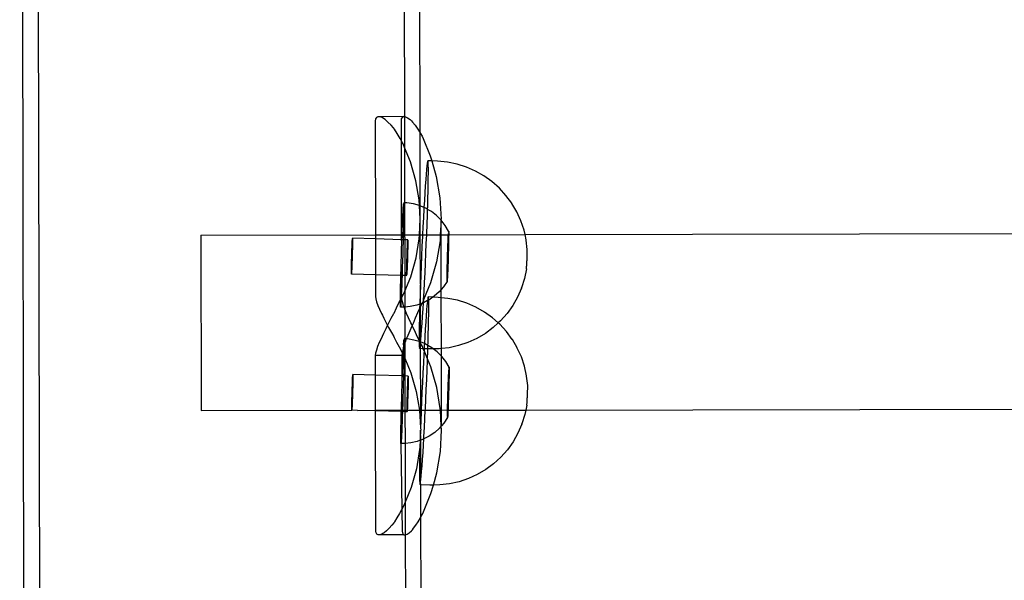
# Model space of a CAD drawing. Units: millimetres. Extents: x 3264 to 10751, y 1328 to 8456.
# Drawn here: x 4947 to 5135, y 6513 to 6620 of the extents above; entities that cross this region are included whole.
import ezdxf

# ---------------------------------------------------------------- set-up
doc = ezdxf.new("R2010")
doc.units = ezdxf.units.MM

msp = doc.modelspace()

# ---------------------------------------------------------------- linework, layer by layer
for p, q in [((4948.44, 6152.28), (4946.97, 6920.03)), ((4949.99, 6904.29), (4951.38, 6164.46)), ((5023.57, 6598.74), (5023.5, 6631.88)), ((5020.53, 6628.49), (5020.56, 6601.81)), ((5015.2, 6601.69), (5015.02, 6601.42)), ((5015.49, 6601.82), (5015.2, 6601.69)), ((5015.9, 6601.79), (5015.49, 6601.82)), ((5020.41, 6601.83), (5015.9, 6601.79)), ((5016.3, 6601.64), (5015.9, 6601.79)), ((5020.03, 6601.43), (5020.17, 6601.7)), ((5020.17, 6601.7), (5020.41, 6601.83)), ((5020.41, 6601.83), (5020.56, 6601.81)), ((5020.56, 6601.81), (5020.74, 6601.8)), ((5020.56, 6601.81), (5020.57, 6595.94)), ((5020.74, 6601.8), (5021.14, 6601.61)), ((5015.02, 6601.42), (5014.96, 6600.99)), ((5014.96, 6600.99), (5015, 6579.23)), ((5016.39, 6601.6), (5016.3, 6601.64)), ((5016.87, 6601.27), (5016.39, 6601.6)), ((5017.42, 6600.79), (5016.87, 6601.27)), ((5018.03, 6600.18), (5017.42, 6600.79)), ((5018.47, 6599.68), (5018.03, 6600.18)), ((5019.98, 6601), (5020.03, 6601.43)), ((5019.99, 6597.17), (5019.98, 6601)), ((5021.14, 6601.61), (5021.63, 6601.28)), ((5021.63, 6601.28), (5021.93, 6601.02)), ((5021.93, 6601.02), (5022.13, 6600.8)), ((5022.13, 6600.8), (5022.6, 6600.19)), ((5022.6, 6600.19), (5023.11, 6599.45)), ((5018.64, 6599.44), (5018.47, 6599.68)), ((5019.17, 6598.6), (5018.64, 6599.44)), ((5019.73, 6597.66), (5019.17, 6598.6)), ((5023.11, 6599.45), (5023.57, 6598.74)), ((5023.57, 6598.74), (5023.65, 6598.61)), ((5023.59, 6584.77), (5023.57, 6598.74)), ((5023.65, 6598.61), (5023.93, 6598.13)), ((5023.93, 6598.13), (5024.14, 6597.66)), ((5019.99, 6597.17), (5019.73, 6597.66)), ((5020.29, 6596.64), (5019.99, 6597.17)), ((5020.02, 6579.24), (5019.99, 6597.17)), ((5020.57, 6595.94), (5020.29, 6596.64)), ((5024.14, 6597.66), (5025.51, 6594.33)), ((5021.72, 6593.17), (5020.57, 6595.94)), ((5020.57, 6595.94), (5020.59, 6585.36)), ((5025.51, 6594.33), (5025.8, 6593.36)), ((5022.75, 6589.58), (5021.72, 6593.17)), ((5024.87, 6592.43), (5024.8, 6591.73)), ((5024.93, 6592.94), (5024.87, 6592.43)), ((5024.99, 6593.26), (5024.93, 6592.94)), ((5025.04, 6593.39), (5024.99, 6593.26)), ((5025.08, 6593.32), (5025.04, 6593.39)), ((5025.8, 6593.36), (5025.04, 6593.39)), ((5025.11, 6593.05), (5025.08, 6593.32)), ((5025.13, 6592.59), (5025.11, 6593.05)), ((5025.14, 6591.95), (5025.13, 6592.59)), ((5025.8, 6593.36), (5026.66, 6590.37)), ((5026.92, 6593.31), (5025.8, 6593.36)), ((5028.79, 6593.12), (5026.92, 6593.31)), ((5030.63, 6592.75), (5028.79, 6593.12)), ((5032.43, 6592.18), (5030.63, 6592.75)), ((5024.72, 6590.85), (5024.64, 6589.8)), ((5024.8, 6591.73), (5024.72, 6590.85)), ((5025.13, 6590.12), (5025.14, 6591.12)), ((5025.14, 6591.12), (5025.14, 6591.95)), ((5026.66, 6590.37), (5027.35, 6586.31)), ((5034.15, 6591.43), (5032.43, 6592.18)), ((5035.78, 6590.51), (5034.15, 6591.43)), ((5037.31, 6589.41), (5035.78, 6590.51)), ((5023.38, 6585.92), (5022.75, 6589.58)), ((5024.56, 6588.6), (5024.47, 6587.25)), ((5024.64, 6589.8), (5024.56, 6588.6)), ((5025.09, 6587.65), (5025.12, 6588.96)), ((5025.12, 6588.96), (5025.13, 6590.12)), ((5038.72, 6588.17), (5037.31, 6589.41)), ((5024.47, 6587.25), (5024.38, 6585.78)), ((5025.05, 6586.21), (5025.09, 6587.65)), ((5039.99, 6586.78), (5038.72, 6588.17)), ((5041.11, 6585.27), (5039.99, 6586.78)), ((5020.33, 6584.38), (5020.36, 6584.86)), ((5020.36, 6584.86), (5020.38, 6585.18)), ((5020.38, 6585.18), (5020.43, 6585.23)), ((5020.42, 6585.37), (5020.43, 6585.23)), ((5020.59, 6585.36), (5020.42, 6585.37)), ((5020.43, 6585.23), (5020.43, 6584.93)), ((5020.44, 6584.48), (5020.43, 6584.93)), ((5021.05, 6585.35), (5020.59, 6585.36)), ((5020.59, 6585.36), (5020.6, 6579.25)), ((5022.29, 6585.16), (5021.05, 6585.35)), ((5023.45, 6584.82), (5022.29, 6585.16)), ((5023.45, 6584.82), (5023.38, 6585.92)), ((5023.6, 6582.21), (5023.45, 6584.82)), ((5023.49, 6584.81), (5023.45, 6584.82)), ((5023.59, 6584.77), (5023.49, 6584.81)), ((5024.3, 6584.46), (5023.59, 6584.77)), ((5023.6, 6582.21), (5023.59, 6584.77)), ((5024.38, 6585.78), (5024.3, 6584.46)), ((5025.01, 6584.65), (5025.05, 6586.21)), ((5027.35, 6586.31), (5027.59, 6582.21)), ((5041.13, 6585.23), (5041.11, 6585.27)), ((5042.06, 6583.65), (5041.13, 6585.23)), ((5020.23, 6582.14), (5020.26, 6583.01)), ((5020.26, 6583.01), (5020.3, 6583.76)), ((5020.3, 6583.76), (5020.33, 6584.38)), ((5020.42, 6583.16), (5020.41, 6582.31)), ((5020.43, 6583.89), (5020.42, 6583.16)), ((5020.44, 6584.48), (5020.43, 6583.89)), ((5024.29, 6584.19), (5024.19, 6582.5)), ((5024.3, 6584.46), (5024.29, 6584.19)), ((5024.65, 6584.31), (5024.3, 6584.46)), ((5024.99, 6584.11), (5024.65, 6584.31)), ((5024.89, 6581.25), (5024.95, 6582.99)), ((5024.95, 6582.99), (5024.99, 6584.11)), ((5024.99, 6584.11), (5025.01, 6584.65)), ((5025.73, 6583.67), (5024.99, 6584.11)), ((5026.72, 6582.91), (5025.73, 6583.67)), ((5027.58, 6582.05), (5026.72, 6582.91)), ((5042.08, 6583.62), (5042.06, 6583.65)), ((5042.86, 6581.91), (5042.08, 6583.62)), ((5020.15, 6580.1), (5020.19, 6581.17)), ((5020.19, 6581.17), (5020.23, 6582.14)), ((5020.39, 6581.36), (5020.37, 6580.3)), ((5020.41, 6582.31), (5020.39, 6581.36)), ((5023.44, 6579.25), (5023.6, 6582.21)), ((5023.6, 6579.25), (5023.6, 6582.21)), ((5024.19, 6582.5), (5024.1, 6580.74)), ((5024.82, 6579.44), (5024.89, 6581.25)), ((5027.58, 6582.05), (5027.43, 6579.26)), ((5027.58, 6582.05), (5027.59, 6582.21)), ((5027.61, 6582.02), (5027.58, 6582.05)), ((5027.6, 6579.26), (5027.61, 6582.02)), ((5028.38, 6581.03), (5027.61, 6582.02)), ((5029.01, 6579.94), (5028.38, 6581.03)), ((5043.45, 6580.14), (5042.86, 6581.91)), ((4981.63, 6579.16), (5015, 6579.23)), ((4981.63, 6579.16), (4981.69, 6545.64)), ((5015, 6579.23), (5020.02, 6579.24)), ((5015, 6579.23), (5015, 6578.46)), ((5020.02, 6579.24), (5020.12, 6579.24)), ((5020.03, 6578.31), (5020.02, 6579.24)), ((5020.11, 6578.96), (5020.12, 6579.24)), ((5020.12, 6579.24), (5020.15, 6580.1)), ((5020.12, 6579.24), (5020.34, 6579.24)), ((5020.34, 6579.18), (5020.32, 6578.3)), ((5020.37, 6580.3), (5020.34, 6579.24)), ((5020.34, 6579.24), (5020.6, 6579.25)), ((5020.34, 6579.24), (5020.34, 6579.18)), ((5020.6, 6579.25), (5023.44, 6579.25)), ((5020.6, 6579.25), (5020.61, 6578.29)), ((5023.4, 6578.5), (5023.44, 6579.25)), ((5023.44, 6579.25), (5023.6, 6579.25)), ((5023.62, 6569.8), (5023.6, 6579.25)), ((5023.6, 6579.25), (5024.03, 6579.25)), ((5024.03, 6579.25), (5024.01, 6578.92)), ((5024.1, 6580.74), (5024.03, 6579.25)), ((5024.03, 6579.25), (5024.82, 6579.25)), ((5024.75, 6577.59), (5024.82, 6579.25)), ((5024.82, 6579.25), (5024.82, 6579.44)), ((5024.82, 6579.25), (5027.43, 6579.26)), ((5027.43, 6579.26), (5027.37, 6578.11)), ((5027.43, 6579.26), (5027.6, 6579.26)), ((5027.62, 6568.8), (5027.6, 6579.26)), ((5027.6, 6579.26), (5028.97, 6579.26)), ((5028.95, 6578.81), (5028.96, 6579.17)), ((5028.96, 6579.17), (5028.97, 6579.26)), ((5028.97, 6579.26), (5028.98, 6579.47)), ((5028.97, 6579.26), (5029.03, 6579.23)), ((5028.98, 6579.47), (5029.03, 6579.52)), ((5028.99, 6579.7), (5029.03, 6579.73)), ((5029.03, 6579.63), (5028.99, 6579.7)), ((5029, 6579.86), (5029.01, 6579.94)), ((5029.03, 6579.73), (5029, 6579.86)), ((5029.01, 6579.94), (5029.03, 6579.88)), ((5029.03, 6579.23), (5029.02, 6578.88)), ((5029.03, 6579.88), (5029.03, 6579.73)), ((5029.03, 6579.63), (5029.03, 6579.52)), ((5029.03, 6579.52), (5029.03, 6579.23)), ((5029.03, 6579.23), (5043.64, 6579.29)), ((5043.64, 6579.29), (5043.45, 6580.14)), ((5043.64, 6579.29), (5603.74, 6580.49)), ((5043.85, 6578.31), (5043.64, 6579.29)), ((5010.54, 6576.86), (5010.55, 6577.21)), ((5010.55, 6577.21), (5010.56, 6577.54)), ((5010.56, 6577.54), (5010.58, 6577.82)), ((5010.58, 6577.82), (5010.59, 6578.07)), ((5010.59, 6578.07), (5010.6, 6578.27)), ((5010.6, 6578.27), (5010.61, 6578.43)), ((5010.61, 6578.43), (5010.63, 6578.54)), ((5010.62, 6577.24), (5010.61, 6576.89)), ((5010.63, 6577.85), (5010.62, 6577.56)), ((5010.62, 6577.56), (5010.62, 6577.24)), ((5010.63, 6578.59), (5010.63, 6578.54)), ((5015, 6578.46), (5010.63, 6578.59)), ((5010.63, 6578.54), (5010.63, 6578.44)), ((5010.63, 6578.44), (5010.63, 6578.29)), ((5010.63, 6578.29), (5010.63, 6578.09)), ((5010.63, 6578.09), (5010.63, 6577.85)), ((5015, 6578.46), (5015.01, 6571.61)), ((5020.03, 6578.31), (5015, 6578.46)), ((5020.09, 6578.31), (5020.03, 6578.31)), ((5020.07, 6577.76), (5020.03, 6578.31)), ((5020.03, 6576.52), (5020.07, 6577.76)), ((5020.07, 6577.76), (5020.09, 6578.31)), ((5020.09, 6578.31), (5020.11, 6578.96)), ((5020.32, 6578.3), (5020.09, 6578.31)), ((5020.31, 6577.99), (5020.28, 6576.76)), ((5020.32, 6578.3), (5020.31, 6577.99)), ((5020.61, 6578.29), (5020.32, 6578.3)), ((5021.2, 6578.28), (5020.61, 6578.29)), ((5020.61, 6578.29), (5020.62, 6571.45)), ((5021.13, 6576.9), (5021.14, 6577.22)), ((5021.14, 6577.22), (5021.15, 6577.51)), ((5021.15, 6577.51), (5021.16, 6577.76)), ((5021.16, 6577.76), (5021.17, 6577.96)), ((5021.17, 6577.96), (5021.18, 6578.11)), ((5021.18, 6578.11), (5021.21, 6578.23)), ((5021.2, 6577.25), (5021.19, 6576.93)), ((5021.21, 6578.23), (5021.2, 6578.28)), ((5021.21, 6577.78), (5021.2, 6577.53)), ((5021.2, 6577.53), (5021.2, 6577.25)), ((5021.21, 6578.23), (5021.21, 6578.12)), ((5021.21, 6578.12), (5021.21, 6577.97)), ((5021.21, 6577.97), (5021.21, 6577.78)), ((5022.78, 6574.83), (5023.4, 6578.5)), ((5024.01, 6578.92), (5023.92, 6577.06)), ((5024.67, 6575.72), (5024.75, 6577.59)), ((5027.37, 6578.11), (5026.69, 6574.06)), ((5028.87, 6576.85), (5028.89, 6577.4)), ((5028.89, 6577.4), (5028.91, 6577.92)), ((5028.91, 6577.92), (5028.93, 6578.39)), ((5028.93, 6578.39), (5028.95, 6578.81)), ((5029, 6577.5), (5028.98, 6576.96)), ((5029.01, 6578.01), (5029, 6577.5)), ((5029.02, 6578.47), (5029.01, 6578.01)), ((5029.02, 6578.88), (5029.02, 6578.47)), ((5043.86, 6578.25), (5043.85, 6578.31)), ((5044.06, 6576.45), (5043.86, 6578.25)), ((5010.48, 6575.24), (5010.5, 6575.67)), ((5010.5, 6575.67), (5010.51, 6576.08)), ((5010.51, 6576.08), (5010.52, 6576.48)), ((5010.52, 6576.48), (5010.54, 6576.86)), ((5010.58, 6575.7), (5010.57, 6575.28)), ((5010.59, 6576.12), (5010.58, 6575.7)), ((5010.6, 6576.51), (5010.59, 6576.12)), ((5010.61, 6576.89), (5010.6, 6576.51)), ((5019.99, 6575.27), (5020.03, 6576.52)), ((5020.24, 6575.5), (5020.2, 6574.25)), ((5020.28, 6576.76), (5020.24, 6575.5)), ((5021.06, 6574.93), (5021.07, 6575.35)), ((5021.07, 6575.35), (5021.09, 6575.77)), ((5021.09, 6575.77), (5021.1, 6576.17)), ((5021.1, 6576.17), (5021.11, 6576.55)), ((5021.11, 6576.55), (5021.13, 6576.9)), ((5021.16, 6575.39), (5021.14, 6574.97)), ((5021.17, 6575.8), (5021.16, 6575.39)), ((5021.18, 6576.2), (5021.17, 6575.8)), ((5021.19, 6576.58), (5021.18, 6576.2)), ((5021.19, 6576.93), (5021.19, 6576.58)), ((5023.92, 6577.06), (5023.84, 6575.18)), ((5024.59, 6573.84), (5024.67, 6575.72)), ((5028.82, 6575.07), (5028.83, 6575.68)), ((5028.83, 6575.68), (5028.85, 6576.27)), ((5028.85, 6576.27), (5028.87, 6576.85)), ((5028.95, 6575.79), (5028.94, 6575.19)), ((5028.97, 6576.38), (5028.95, 6575.79)), ((5028.98, 6576.96), (5028.97, 6576.38)), ((5044.04, 6575.19), (5044.05, 6575.37)), ((5044.05, 6575.54), (5044.06, 6575.71)), ((5044.05, 6575.37), (5044.05, 6575.54)), ((5044.06, 6576.42), (5044.06, 6576.45)), ((5044.07, 6576.37), (5044.06, 6576.42)), ((5044.06, 6575.86), (5044.07, 6575.99)), ((5044.06, 6575.71), (5044.06, 6575.86)), ((5044.07, 6576.3), (5044.07, 6576.37)), ((5044.07, 6576.22), (5044.07, 6576.3)), ((5044.07, 6576.11), (5044.07, 6576.22)), ((5044.07, 6575.99), (5044.07, 6576.11)), ((5010.43, 6573.24), (5010.44, 6573.61)), ((5010.44, 6573.61), (5010.45, 6574)), ((5010.45, 6574), (5010.46, 6574.4)), ((5010.46, 6574.4), (5010.47, 6574.82)), ((5010.47, 6574.82), (5010.48, 6575.24)), ((5010.52, 6573.64), (5010.5, 6573.28)), ((5010.53, 6574.03), (5010.52, 6573.64)), ((5010.54, 6574.44), (5010.53, 6574.03)), ((5010.55, 6574.86), (5010.54, 6574.44)), ((5010.57, 6575.28), (5010.55, 6574.86)), ((5019.92, 6572.79), (5019.96, 6574.02)), ((5019.96, 6574.02), (5019.99, 6575.27)), ((5020.01, 6568.63), (5019.96, 6574.02)), ((5020.2, 6574.25), (5020.16, 6573.01)), ((5021.02, 6573.3), (5021.03, 6573.69)), ((5021.03, 6573.69), (5021.04, 6574.09)), ((5021.04, 6574.09), (5021.05, 6574.51)), ((5021.05, 6574.51), (5021.06, 6574.93)), ((5021.1, 6573.72), (5021.09, 6573.33)), ((5021.12, 6574.13), (5021.1, 6573.72)), ((5021.13, 6574.55), (5021.12, 6574.13)), ((5021.14, 6574.97), (5021.13, 6574.55)), ((5021.76, 6571.23), (5022.78, 6574.83)), ((5023.84, 6575.18), (5023.76, 6573.31)), ((5024.5, 6571.98), (5024.59, 6573.84)), ((5026.69, 6574.06), (5025.56, 6570.09)), ((5028.77, 6573.3), (5028.78, 6573.87)), ((5028.78, 6573.87), (5028.8, 6574.47)), ((5028.8, 6574.47), (5028.82, 6575.07)), ((5028.9, 6573.98), (5028.88, 6573.41)), ((5028.92, 6574.58), (5028.9, 6573.98)), ((5028.94, 6575.19), (5028.92, 6574.58)), ((5043.95, 6573.35), (5043.96, 6573.5)), ((5043.96, 6573.5), (5043.97, 6573.67)), ((5043.97, 6573.67), (5043.98, 6573.84)), ((5043.98, 6573.84), (5043.99, 6574.03)), ((5043.99, 6574.03), (5044, 6574.22)), ((5044, 6574.22), (5044.01, 6574.41)), ((5044.01, 6574.41), (5044.02, 6574.61)), ((5044.02, 6574.61), (5044.03, 6574.8)), ((5044.03, 6575), (5044.04, 6575.19)), ((5044.03, 6574.8), (5044.03, 6575)), ((5010.41, 6572.12), (5010.42, 6572.34)), ((5010.41, 6571.95), (5010.41, 6572.12)), ((5010.44, 6571.96), (5010.41, 6571.82)), ((5010.41, 6571.82), (5010.41, 6571.95)), ((5010.42, 6571.75), (5010.41, 6571.82)), ((5010.42, 6572.61), (5010.43, 6572.91)), ((5010.42, 6572.34), (5010.42, 6572.61)), ((5015.01, 6571.61), (5010.42, 6571.75)), ((5010.43, 6572.91), (5010.43, 6573.24)), ((5010.45, 6572.14), (5010.44, 6571.96)), ((5010.46, 6572.37), (5010.45, 6572.14)), ((5010.48, 6572.63), (5010.46, 6572.37)), ((5010.49, 6572.94), (5010.48, 6572.63)), ((5010.5, 6573.28), (5010.49, 6572.94)), ((5015.01, 6571.61), (5015.02, 6567.44)), ((5019.89, 6571.47), (5015.01, 6571.61)), ((5019.89, 6571.6), (5019.92, 6572.79)), ((5019.89, 6571.47), (5019.89, 6571.6)), ((5020.12, 6571.82), (5020.11, 6571.46)), ((5020.16, 6573.01), (5020.12, 6571.82)), ((5020.99, 6572.03), (5021, 6572.29)), ((5020.99, 6571.81), (5020.99, 6572.03)), ((5020.99, 6571.64), (5020.99, 6571.81)), ((5021.02, 6571.65), (5020.99, 6571.51)), ((5020.99, 6571.51), (5020.99, 6571.64)), ((5021, 6572.6), (5021.01, 6572.93)), ((5021, 6572.29), (5021, 6572.6)), ((5021.01, 6572.93), (5021.02, 6573.3)), ((5021.03, 6571.83), (5021.02, 6571.65)), ((5021.04, 6572.05), (5021.03, 6571.83)), ((5021.05, 6572.32), (5021.04, 6572.05)), ((5021.07, 6572.63), (5021.05, 6572.32)), ((5021.08, 6572.96), (5021.07, 6572.63)), ((5021.09, 6573.33), (5021.08, 6572.96)), ((5023.76, 6573.31), (5023.68, 6571.46)), ((5024.41, 6570.16), (5024.5, 6571.98)), ((5028.73, 6571.38), (5028.74, 6571.79)), ((5028.74, 6572.25), (5028.76, 6572.76)), ((5028.74, 6571.79), (5028.74, 6572.25)), ((5028.76, 6572.76), (5028.77, 6573.3)), ((5028.82, 6571.87), (5028.8, 6571.45)), ((5028.84, 6572.34), (5028.82, 6571.87)), ((5028.86, 6572.85), (5028.84, 6572.34)), ((5028.88, 6573.41), (5028.86, 6572.85)), ((5043.9, 6572.72), (5043.53, 6570.89)), ((5043.9, 6572.75), (5043.91, 6572.81)), ((5043.9, 6572.72), (5043.9, 6572.75)), ((5043.91, 6572.81), (5043.92, 6572.88)), ((5043.92, 6572.88), (5043.93, 6572.97)), ((5043.93, 6573.08), (5043.94, 6573.21)), ((5043.93, 6572.97), (5043.93, 6573.08)), ((5043.94, 6573.21), (5043.95, 6573.35)), ((5019.84, 6569.42), (5019.87, 6570.47)), ((5019.87, 6570.47), (5019.89, 6571.47)), ((5019.89, 6571.47), (5020.11, 6571.46)), ((5020.08, 6570.67), (5020.04, 6569.61)), ((5020.11, 6571.46), (5020.08, 6570.67)), ((5020.62, 6571.45), (5020.11, 6571.46)), ((5020.99, 6571.43), (5020.62, 6571.45)), ((5020.62, 6571.45), (5020.62, 6568.46)), ((5020.62, 6568.46), (5021.76, 6571.23)), ((5020.99, 6571.43), (5020.99, 6571.51)), ((5023.62, 6569.65), (5023.55, 6567.91)), ((5023.68, 6571.46), (5023.62, 6569.8)), ((5023.62, 6569.8), (5023.62, 6569.65)), ((5023.63, 6566.04), (5023.62, 6569.65)), ((5025.56, 6570.09), (5024.23, 6566.83)), ((5024.31, 6568.4), (5024.41, 6570.16)), ((5028.74, 6570.32), (5028.04, 6569.28)), ((5028.72, 6571.03), (5028.73, 6571.38)), ((5028.72, 6570.74), (5028.72, 6571.03)), ((5028.76, 6570.56), (5028.72, 6570.74)), ((5028.76, 6570.56), (5028.72, 6570.52)), ((5028.73, 6570.38), (5028.72, 6570.52)), ((5028.72, 6570.52), (5028.75, 6570.4)), ((5028.74, 6570.32), (5028.73, 6570.38)), ((5028.75, 6570.4), (5028.74, 6570.32)), ((5028.77, 6570.79), (5028.76, 6570.56)), ((5028.79, 6571.09), (5028.77, 6570.79)), ((5028.8, 6571.45), (5028.79, 6571.09)), ((5043.53, 6570.89), (5042.97, 6569.11)), ((5019.81, 6567.61), (5019.83, 6568.46)), ((5019.83, 6568.46), (5019.84, 6569.42)), ((5019.97, 6567.76), (5019.94, 6567.01)), ((5020.01, 6568.63), (5019.97, 6567.76)), ((5020.04, 6569.61), (5020.01, 6568.63)), ((5020.05, 6567.45), (5020.01, 6568.63)), ((5020.06, 6567.25), (5020.34, 6567.76)), ((5020.34, 6567.76), (5020.62, 6568.46)), ((5020.62, 6568.46), (5020.63, 6565.4)), ((5023.55, 6567.91), (5023.5, 6566.25)), ((5024.23, 6566.83), (5024.31, 6568.4)), ((5027.21, 6568.34), (5026.27, 6567.5)), ((5027.62, 6568.8), (5027.21, 6568.34)), ((5028.04, 6569.28), (5027.62, 6568.8)), ((5027.62, 6567.22), (5027.62, 6568.8)), ((5042.95, 6569.07), (5042.2, 6567.35)), ((5042.95, 6569.07), (5042.97, 6569.11)), ((5015.02, 6567.44), (5015.07, 6566.98)), ((5015.07, 6566.98), (5015.21, 6566.41)), ((5015.21, 6566.41), (5015.45, 6565.75)), ((5019.04, 6565.28), (5019.51, 6566.24)), ((5019.51, 6566.24), (5019.8, 6566.77)), ((5019.8, 6566.89), (5019.81, 6567.61)), ((5019.8, 6566.77), (5019.94, 6567.01)), ((5019.8, 6566.77), (5019.8, 6566.89)), ((5019.8, 6566.29), (5019.8, 6566.77)), ((5019.8, 6565.85), (5019.8, 6566.29)), ((5019.88, 6565.92), (5019.85, 6565.59)), ((5019.9, 6566.39), (5019.88, 6565.92)), ((5019.94, 6567.01), (5019.9, 6566.39)), ((5019.94, 6567.01), (5020.06, 6567.25)), ((5020.06, 6567.25), (5020.05, 6567.45)), ((5020.09, 6566.99), (5020.06, 6567.25)), ((5020.2, 6566.42), (5020.09, 6566.99)), ((5020.39, 6565.76), (5020.2, 6566.42)), ((5023.49, 6565.99), (5022.92, 6565.78)), ((5023.49, 6565.99), (5023.47, 6565.18)), ((5023.5, 6566.25), (5023.49, 6565.99)), ((5023.63, 6566.04), (5023.49, 6565.99)), ((5023.94, 6566.15), (5023.63, 6565.51)), ((5023.94, 6566.15), (5023.63, 6566.04)), ((5023.63, 6565.51), (5023.63, 6566.04)), ((5023.99, 6566.25), (5023.94, 6566.15)), ((5024.1, 6566.21), (5023.94, 6566.15)), ((5024.22, 6566.71), (5023.99, 6566.25)), ((5024.2, 6566.26), (5024.1, 6566.21)), ((5024.13, 6565.12), (5024.2, 6566.26)), ((5024.2, 6566.26), (5024.22, 6566.71)), ((5024.98, 6566.66), (5024.2, 6566.26)), ((5024.22, 6566.71), (5024.23, 6566.83)), ((5024.95, 6566.41), (5024.88, 6565.71)), ((5024.98, 6566.66), (5024.95, 6566.41)), ((5025.01, 6566.92), (5024.98, 6566.66)), ((5025.22, 6566.78), (5024.98, 6566.66)), ((5025.07, 6567.24), (5025.01, 6566.92)), ((5025.12, 6567.37), (5025.07, 6567.24)), ((5025.16, 6567.3), (5025.12, 6567.37)), ((5026.01, 6567.33), (5025.12, 6567.37)), ((5025.19, 6567.03), (5025.16, 6567.3)), ((5025.22, 6566.78), (5025.19, 6567.03)), ((5025.21, 6566.57), (5025.22, 6566.78)), ((5025.22, 6565.93), (5025.21, 6566.57)), ((5026.01, 6567.33), (5025.22, 6566.78)), ((5025.22, 6565.1), (5025.22, 6565.93)), ((5026.27, 6567.5), (5026.01, 6567.33)), ((5027, 6567.28), (5026.01, 6567.33)), ((5027.62, 6567.22), (5027, 6567.28)), ((5028.87, 6567.1), (5027.62, 6567.22)), ((5027.64, 6557.49), (5027.62, 6567.22)), ((5030.71, 6566.73), (5028.87, 6567.1)), ((5032.5, 6566.16), (5030.71, 6566.73)), ((5034.23, 6565.41), (5032.5, 6566.16)), ((5042.2, 6567.35), (5041.28, 6565.71)), ((5015.45, 6565.75), (5015.78, 6565.01)), ((5015.78, 6565.01), (5016.18, 6564.21)), ((5016.18, 6564.21), (5016.37, 6563.87)), ((5018.05, 6563.3), (5018.54, 6564.19)), ((5018.54, 6564.19), (5018.59, 6564.29)), ((5018.59, 6564.29), (5019.04, 6565.28)), ((5019.81, 6565.55), (5019.8, 6565.85)), ((5019.85, 6565.59), (5019.81, 6565.55)), ((5019.82, 6565.4), (5019.81, 6565.55)), ((5020.44, 6565.39), (5019.82, 6565.4)), ((5020.52, 6565.39), (5020.39, 6565.76)), ((5020.52, 6565.39), (5020.44, 6565.39)), ((5020.63, 6565.4), (5020.52, 6565.39)), ((5020.63, 6565.09), (5020.52, 6565.39)), ((5021.69, 6565.51), (5020.63, 6565.4)), ((5020.63, 6565.4), (5020.63, 6565.09)), ((5020.65, 6565.02), (5020.63, 6565.09)), ((5020.65, 6565.02), (5020.64, 6559.34)), ((5020.98, 6564.22), (5020.65, 6565.02)), ((5021.37, 6563.35), (5020.98, 6564.22)), ((5022.92, 6565.78), (5021.69, 6565.51)), ((5023.06, 6564.3), (5022.63, 6563.31)), ((5023.47, 6565.18), (5023.06, 6564.3)), ((5023.46, 6564.69), (5023.42, 6563.25)), ((5023.47, 6565.18), (5023.46, 6564.69)), ((5023.52, 6565.28), (5023.47, 6565.18)), ((5023.63, 6565.51), (5023.52, 6565.28)), ((5023.64, 6558.76), (5023.63, 6565.51)), ((5024.04, 6563.65), (5024.13, 6565.12)), ((5024.8, 6564.83), (5024.72, 6563.78)), ((5024.88, 6565.71), (5024.8, 6564.83)), ((5025.19, 6562.94), (5025.21, 6564.1)), ((5025.21, 6564.1), (5025.22, 6565.1)), ((5035.86, 6564.48), (5034.23, 6565.41)), ((5037.39, 6563.39), (5035.86, 6564.48)), ((5040.19, 6564.18), (5038.94, 6562.78)), ((5041.28, 6565.71), (5040.19, 6564.18)), ((5016.37, 6563.87), (5016.61, 6563.34)), ((5016.61, 6563.34), (5017.05, 6562.44)), ((5017.05, 6562.44), (5017.33, 6561.92)), ((5017.33, 6561.92), (5017.53, 6562.32)), ((5017.53, 6562.32), (5018.05, 6563.3)), ((5021.81, 6562.45), (5021.37, 6563.35)), ((5022, 6562.08), (5021.81, 6562.45)), ((5022.22, 6562.32), (5022.07, 6561.93)), ((5022.63, 6563.31), (5022.22, 6562.32)), ((5023.42, 6563.25), (5023.39, 6561.94)), ((5023.86, 6561.1), (5023.95, 6562.3)), ((5023.95, 6562.3), (5024.04, 6563.65)), ((5024.64, 6562.58), (5024.55, 6561.23)), ((5024.72, 6563.78), (5024.64, 6562.58)), ((5025.17, 6561.63), (5025.19, 6562.94)), ((5038.52, 6562.39), (5037.39, 6563.39)), ((5038.52, 6562.39), (5037.56, 6561.51)), ((5038.94, 6562.78), (5038.52, 6562.39)), ((5038.8, 6562.15), (5038.52, 6562.39)), ((5040.07, 6560.76), (5038.8, 6562.15)), ((5016.38, 6559.87), (5016.62, 6560.42)), ((5016.62, 6560.42), (5017.05, 6561.35)), ((5017.05, 6561.35), (5017.33, 6561.92)), ((5017.33, 6561.92), (5017.54, 6561.51)), ((5017.54, 6561.51), (5018.07, 6560.57)), ((5018.07, 6560.57), (5018.55, 6559.78)), ((5021.38, 6560.43), (5021, 6559.55)), ((5021.81, 6561.36), (5021.38, 6560.43)), ((5022.01, 6561.77), (5021.81, 6561.36)), ((5022.07, 6561.93), (5022, 6562.08)), ((5022.07, 6561.93), (5022.01, 6561.77)), ((5022.24, 6561.52), (5022.07, 6561.93)), ((5022.65, 6560.58), (5022.24, 6561.52)), ((5023.09, 6559.65), (5022.65, 6560.58)), ((5023.39, 6561.94), (5023.37, 6560.78)), ((5023.37, 6560.78), (5023.37, 6559.78)), ((5023.78, 6560.05), (5023.86, 6561.1)), ((5024.55, 6561.23), (5024.46, 6559.75)), ((5025.13, 6560.19), (5025.17, 6561.63)), ((5036.05, 6560.39), (5034.43, 6559.44)), ((5037.56, 6561.51), (5036.05, 6560.39)), ((5041.19, 6559.25), (5040.07, 6560.76)), ((5015.49, 6557.94), (5015.81, 6558.71)), ((5015.81, 6558.71), (5016.21, 6559.54)), ((5016.21, 6559.54), (5016.38, 6559.87)), ((5018.55, 6559.78), (5018.61, 6559.64)), ((5018.61, 6559.64), (5019.07, 6558.73)), ((5019.07, 6558.73), (5019.53, 6557.86)), ((5020.41, 6558.36), (5020.44, 6558.83)), ((5020.43, 6557.95), (5020.41, 6558.36)), ((5020.44, 6558.83), (5020.46, 6559.16)), ((5020.46, 6559.16), (5020.51, 6559.2)), ((5020.5, 6559.35), (5020.51, 6559.2)), ((5020.64, 6559.34), (5020.5, 6559.35)), ((5020.51, 6559.2), (5020.51, 6558.91)), ((5020.51, 6558.46), (5020.51, 6558.91)), ((5020.64, 6558.59), (5020.51, 6558.2)), ((5020.51, 6558.46), (5020.51, 6558.2)), ((5020.92, 6559.34), (5020.64, 6559.34)), ((5020.64, 6559.34), (5020.68, 6558.72)), ((5020.68, 6558.72), (5020.64, 6558.59)), ((5020.64, 6558.59), (5020.65, 6555.65)), ((5020.92, 6559.34), (5020.68, 6558.72)), ((5021, 6559.55), (5020.92, 6559.34)), ((5021.12, 6559.33), (5020.92, 6559.34)), ((5022.36, 6559.13), (5021.12, 6559.33)), ((5023.37, 6558.84), (5022.36, 6559.13)), ((5023.37, 6559.1), (5023.09, 6559.65)), ((5023.37, 6559.78), (5023.37, 6559.1)), ((5023.37, 6559.1), (5023.37, 6558.95)), ((5023.51, 6558.8), (5023.37, 6559.1)), ((5023.37, 6558.95), (5023.37, 6558.84)), ((5023.37, 6558.84), (5023.38, 6558.31)), ((5023.51, 6558.8), (5023.37, 6558.84)), ((5023.54, 6558.74), (5023.51, 6558.8)), ((5023.57, 6558.79), (5023.51, 6558.8)), ((5023.64, 6558.56), (5023.54, 6558.74)), ((5023.64, 6558.76), (5023.57, 6558.79)), ((5023.57, 6557.96), (5023.64, 6558.47)), ((5023.64, 6558.76), (5023.71, 6559.17)), ((5023.64, 6558.56), (5023.64, 6558.76)), ((5024.38, 6558.44), (5023.64, 6558.76)), ((5024.01, 6557.87), (5023.64, 6558.56)), ((5023.64, 6558.53), (5023.64, 6558.56)), ((5023.64, 6558.47), (5023.64, 6558.53)), ((5023.64, 6557.5), (5023.64, 6558.47)), ((5023.71, 6559.17), (5023.78, 6560.05)), ((5024.38, 6558.44), (5024.36, 6558.16)), ((5024.46, 6559.75), (5024.38, 6558.44)), ((5024.72, 6558.29), (5024.38, 6558.44)), ((5025.07, 6558.09), (5025.08, 6558.63)), ((5025.08, 6558.63), (5025.13, 6560.19)), ((5032.72, 6558.66), (5030.93, 6558.06)), ((5034.43, 6559.44), (5032.72, 6558.66)), ((5041.21, 6559.21), (5041.19, 6559.25)), ((5042.14, 6557.63), (5041.21, 6559.21)), ((5015.04, 6556.16), (5015.11, 6556.66)), ((5015.11, 6556.66), (5015.26, 6557.26)), ((5015.26, 6557.26), (5015.49, 6557.94)), ((5019.53, 6557.86), (5020.14, 6556.75)), ((5020.12, 6556.67), (5020.07, 6556.18)), ((5020.14, 6556.75), (5020.12, 6556.67)), ((5020.24, 6557.27), (5020.14, 6556.75)), ((5020.14, 6556.75), (5020.32, 6556.42)), ((5020.38, 6557.74), (5020.24, 6557.27)), ((5020.32, 6556.42), (5020.34, 6556.99)), ((5020.34, 6556.99), (5020.38, 6557.74)), ((5020.43, 6557.95), (5020.38, 6557.77)), ((5020.38, 6557.74), (5020.38, 6557.77)), ((5020.51, 6558.2), (5020.43, 6557.95)), ((5020.5, 6557.14), (5020.49, 6556.29)), ((5020.51, 6557.87), (5020.5, 6557.14)), ((5020.51, 6558.2), (5020.51, 6557.87)), ((5023.38, 6558.31), (5023.4, 6557.85)), ((5023.4, 6557.85), (5023.43, 6557.58)), ((5023.43, 6557.58), (5023.47, 6557.51)), ((5023.47, 6557.51), (5023.52, 6557.64)), ((5023.64, 6557.5), (5023.47, 6557.51)), ((5023.52, 6557.64), (5023.57, 6557.96)), ((5024.17, 6557.48), (5023.64, 6557.5)), ((5023.67, 6545.71), (5023.64, 6557.5)), ((5024.17, 6557.48), (5024.01, 6557.87)), ((5024.31, 6557.14), (5024.17, 6557.48)), ((5024.33, 6557.47), (5024.17, 6557.48)), ((5024.27, 6556.48), (5024.18, 6554.71)), ((5024.31, 6557.14), (5024.27, 6556.48)), ((5024.33, 6557.47), (5024.31, 6557.14)), ((5024.98, 6555.51), (5024.31, 6557.14)), ((5024.36, 6558.16), (5024.33, 6557.47)), ((5025.05, 6557.44), (5024.33, 6557.47)), ((5025.07, 6558.09), (5024.72, 6558.29)), ((5024.98, 6555.51), (5025.03, 6556.97)), ((5025.03, 6556.97), (5025.05, 6557.44)), ((5025.05, 6557.44), (5025.07, 6558.09)), ((5025.35, 6557.43), (5025.05, 6557.44)), ((5025.81, 6557.65), (5025.07, 6558.09)), ((5026.09, 6557.43), (5025.35, 6557.43)), ((5026.09, 6557.43), (5025.81, 6557.65)), ((5027.23, 6557.44), (5026.09, 6557.43)), ((5026.8, 6556.88), (5026.09, 6557.43)), ((5027.64, 6556.04), (5026.8, 6556.88)), ((5027.64, 6557.49), (5027.23, 6557.44)), ((5029.1, 6557.66), (5027.64, 6557.49)), ((5027.64, 6556.04), (5027.64, 6557.49)), ((5030.93, 6558.06), (5029.1, 6557.66)), ((5042.16, 6557.59), (5042.14, 6557.63)), ((5042.94, 6555.89), (5042.16, 6557.59)), ((5020.07, 6556.18), (5015.04, 6556.16)), ((5015.05, 6552.44), (5015.04, 6556.16)), ((5020.07, 6556.18), (5020.08, 6552.29)), ((5020.23, 6554.08), (5020.27, 6555.15)), ((5020.27, 6555.15), (5020.31, 6556.12)), ((5020.31, 6556.12), (5020.32, 6556.42)), ((5020.32, 6556.42), (5020.36, 6556.35)), ((5020.36, 6556.35), (5020.48, 6556.05)), ((5020.47, 6555.33), (5020.44, 6554.28)), ((5020.48, 6556.05), (5020.47, 6555.33)), ((5020.49, 6556.29), (5020.48, 6556.05)), ((5020.48, 6556.05), (5020.65, 6555.65)), ((5020.65, 6555.65), (5021.79, 6552.88)), ((5020.65, 6555.65), (5020.65, 6552.27)), ((5024.18, 6554.71), (5024.09, 6552.89)), ((5024.9, 6553.42), (5024.97, 6555.23)), ((5024.97, 6555.23), (5024.98, 6555.51)), ((5025.59, 6554.04), (5024.98, 6555.51)), ((5027.69, 6556), (5027.64, 6556.04)), ((5027.66, 6545.72), (5027.64, 6556.04)), ((5028.46, 6555.01), (5027.69, 6556)), ((5029.09, 6553.92), (5028.46, 6555.01)), ((5043.53, 6554.11), (5042.94, 6555.89)), ((5020.17, 6552.29), (5020.19, 6552.94)), ((5020.19, 6552.94), (5020.23, 6554.08)), ((5020.42, 6553.15), (5020.4, 6552.28)), ((5020.44, 6554.28), (5020.42, 6553.15)), ((5021.79, 6552.88), (5022.83, 6549.29)), ((5024.09, 6552.89), (5024, 6551.03)), ((5024.83, 6551.57), (5024.9, 6553.42)), ((5026.73, 6550.08), (5025.59, 6554.04)), ((5029.01, 6552.37), (5029.03, 6552.79)), ((5029.03, 6552.79), (5029.04, 6553.15)), ((5029.04, 6553.15), (5029.06, 6553.45)), ((5029.06, 6553.45), (5029.11, 6553.5)), ((5029.07, 6553.68), (5029.11, 6553.71)), ((5029.11, 6553.6), (5029.07, 6553.68)), ((5029.08, 6553.84), (5029.09, 6553.92)), ((5029.11, 6553.71), (5029.08, 6553.84)), ((5029.09, 6553.92), (5029.1, 6553.86)), ((5029.1, 6552.86), (5029.09, 6552.45)), ((5029.1, 6553.86), (5029.11, 6553.71)), ((5029.11, 6553.21), (5029.1, 6552.86)), ((5029.11, 6553.6), (5029.11, 6553.5)), ((5029.11, 6553.5), (5029.11, 6553.21)), ((5043.93, 6552.29), (5043.53, 6554.11)), ((5010.6, 6550.46), (5010.62, 6550.84)), ((5010.62, 6550.84), (5010.63, 6551.19)), ((5010.63, 6551.19), (5010.64, 6551.51)), ((5010.64, 6551.51), (5010.65, 6551.8)), ((5010.65, 6551.8), (5010.66, 6552.05)), ((5010.66, 6552.05), (5010.68, 6552.25)), ((5010.68, 6552.4), (5010.71, 6552.52)), ((5010.68, 6552.25), (5010.68, 6552.4)), ((5010.69, 6550.87), (5010.68, 6550.49)), ((5010.7, 6551.22), (5010.69, 6550.87)), ((5010.7, 6552.57), (5010.71, 6552.52)), ((5015.05, 6552.44), (5010.7, 6552.57)), ((5010.71, 6551.82), (5010.7, 6551.54)), ((5010.7, 6551.54), (5010.7, 6551.22)), ((5010.71, 6552.52), (5010.71, 6552.41)), ((5010.71, 6552.41), (5010.71, 6552.26)), ((5010.71, 6552.26), (5010.71, 6552.07)), ((5010.71, 6552.07), (5010.71, 6551.82)), ((5015.06, 6545.7), (5015.05, 6552.44)), ((5020.08, 6552.29), (5015.05, 6552.44)), ((5020.17, 6552.29), (5020.08, 6552.29)), ((5020.08, 6552.29), (5020.11, 6550.5)), ((5020.11, 6550.5), (5020.15, 6551.74)), ((5020.15, 6551.74), (5020.17, 6552.29)), ((5020.4, 6552.28), (5020.17, 6552.29)), ((5020.39, 6551.96), (5020.35, 6550.73)), ((5020.4, 6552.28), (5020.39, 6551.96)), ((5020.65, 6552.27), (5020.4, 6552.28)), ((5021.28, 6552.25), (5020.65, 6552.27)), ((5020.65, 6552.27), (5020.67, 6545.71)), ((5021.19, 6550.52), (5021.2, 6550.88)), ((5021.2, 6550.88), (5021.22, 6551.2)), ((5021.22, 6551.2), (5021.23, 6551.49)), ((5021.23, 6551.49), (5021.24, 6551.73)), ((5021.24, 6551.73), (5021.25, 6551.94)), ((5021.25, 6551.94), (5021.26, 6552.09)), ((5021.26, 6552.09), (5021.28, 6552.2)), ((5021.27, 6550.91), (5021.26, 6550.56)), ((5021.28, 6551.23), (5021.27, 6550.91)), ((5021.28, 6552.2), (5021.28, 6552.25)), ((5021.28, 6552.2), (5021.29, 6552.1)), ((5021.29, 6551.75), (5021.28, 6551.51)), ((5021.28, 6551.51), (5021.28, 6551.23)), ((5021.29, 6552.1), (5021.29, 6551.95)), ((5021.29, 6551.95), (5021.29, 6551.75)), ((5024, 6551.03), (5023.92, 6549.16)), ((5024.75, 6549.7), (5024.83, 6551.57)), ((5028.93, 6550.25), (5028.95, 6550.83)), ((5028.95, 6550.83), (5028.97, 6551.38)), ((5028.97, 6551.38), (5028.99, 6551.9)), ((5028.99, 6551.9), (5029.01, 6552.37)), ((5029.06, 6550.94), (5029.05, 6550.36)), ((5029.07, 6551.48), (5029.06, 6550.94)), ((5029.09, 6551.99), (5029.07, 6551.48)), ((5029.09, 6552.45), (5029.09, 6551.99)), ((5043.94, 6552.23), (5043.93, 6552.29)), ((5044.14, 6550.43), (5043.94, 6552.23)), ((5010.55, 6548.8), (5010.56, 6549.22)), ((5010.56, 6549.22), (5010.58, 6549.64)), ((5010.58, 6549.64), (5010.59, 6550.06)), ((5010.59, 6550.06), (5010.6, 6550.46)), ((5010.65, 6549.26), (5010.63, 6548.84)), ((5010.66, 6549.68), (5010.65, 6549.26)), ((5010.67, 6550.09), (5010.66, 6549.68)), ((5010.68, 6550.49), (5010.67, 6550.09)), ((5020.04, 6548), (5020.07, 6549.25)), ((5020.07, 6549.25), (5020.11, 6550.5)), ((5020.32, 6549.48), (5020.28, 6548.23)), ((5020.35, 6550.73), (5020.32, 6549.48)), ((5021.14, 6548.91), (5021.15, 6549.33)), ((5021.15, 6549.33), (5021.16, 6549.75)), ((5021.16, 6549.75), (5021.18, 6550.15)), ((5021.18, 6550.15), (5021.19, 6550.52)), ((5021.22, 6548.95), (5021.21, 6548.53)), ((5021.23, 6549.37), (5021.22, 6548.95)), ((5021.25, 6549.78), (5021.23, 6549.37)), ((5021.26, 6550.18), (5021.25, 6549.78)), ((5021.26, 6550.56), (5021.26, 6550.18)), ((5022.83, 6549.29), (5023.44, 6545.71)), ((5023.92, 6549.16), (5023.84, 6547.28)), ((5024.66, 6547.82), (5024.75, 6549.7)), ((5027.43, 6546.02), (5026.73, 6550.08)), ((5028.88, 6548.45), (5028.89, 6549.05)), ((5028.89, 6549.05), (5028.91, 6549.66)), ((5028.91, 6549.66), (5028.93, 6550.25)), ((5029.01, 6549.16), (5029, 6548.56)), ((5029.03, 6549.77), (5029.01, 6549.16)), ((5029.05, 6550.36), (5029.03, 6549.77)), ((5044.11, 6548.98), (5044.12, 6549.16)), ((5044.11, 6548.78), (5044.11, 6548.98)), ((5044.12, 6549.16), (5044.13, 6549.35)), ((5044.13, 6549.52), (5044.14, 6549.68)), ((5044.13, 6549.35), (5044.13, 6549.52)), ((5044.14, 6550.4), (5044.14, 6550.43)), ((5044.14, 6550.35), (5044.14, 6550.4)), ((5044.15, 6550.28), (5044.14, 6550.35)), ((5044.14, 6549.97), (5044.15, 6550.09)), ((5044.14, 6549.83), (5044.14, 6549.97)), ((5044.14, 6549.68), (5044.14, 6549.83)), ((5044.15, 6550.2), (5044.15, 6550.28)), ((5044.15, 6550.09), (5044.15, 6550.2)), ((5010.5, 6546.89), (5010.51, 6547.22)), ((5010.51, 6547.22), (5010.52, 6547.59)), ((5010.52, 6547.59), (5010.53, 6547.98)), ((5010.53, 6547.98), (5010.54, 6548.38)), ((5010.54, 6548.38), (5010.55, 6548.8)), ((5010.58, 6547.25), (5010.57, 6546.92)), ((5010.59, 6547.62), (5010.58, 6547.25)), ((5010.61, 6548.01), (5010.59, 6547.62)), ((5010.62, 6548.42), (5010.61, 6548.01)), ((5010.63, 6548.84), (5010.62, 6548.42)), ((5020, 6546.77), (5020.04, 6548)), ((5020.04, 6548), (5020.09, 6545.71)), ((5020.28, 6548.23), (5020.24, 6546.99)), ((5021.09, 6547.28), (5021.1, 6547.66)), ((5021.09, 6546.91), (5021.09, 6547.28)), ((5021.1, 6547.66), (5021.11, 6548.07)), ((5021.11, 6548.07), (5021.13, 6548.49)), ((5021.13, 6548.49), (5021.14, 6548.91)), ((5021.17, 6547.31), (5021.16, 6546.94)), ((5021.18, 6547.7), (5021.17, 6547.31)), ((5021.2, 6548.11), (5021.18, 6547.7)), ((5021.21, 6548.53), (5021.2, 6548.11)), ((5023.84, 6547.28), (5023.77, 6545.71)), ((5024.58, 6545.96), (5024.66, 6547.82)), ((5028.83, 6546.73), (5028.85, 6547.28)), ((5028.85, 6547.28), (5028.86, 6547.85)), ((5028.86, 6547.85), (5028.88, 6548.45)), ((5028.96, 6547.38), (5028.94, 6546.83)), ((5028.98, 6547.96), (5028.96, 6547.38)), ((5029, 6548.56), (5028.98, 6547.96)), ((5044, 6546.95), (5044.01, 6547.06)), ((5044.01, 6547.06), (5044.02, 6547.18)), ((5044.02, 6547.18), (5044.03, 6547.32)), ((5044.03, 6547.32), (5044.04, 6547.48)), ((5044.04, 6547.48), (5044.05, 6547.65)), ((5044.05, 6547.65), (5044.06, 6547.82)), ((5044.06, 6547.82), (5044.07, 6548.01)), ((5044.07, 6548.01), (5044.08, 6548.2)), ((5044.08, 6548.2), (5044.09, 6548.39)), ((5044.09, 6548.39), (5044.1, 6548.59)), ((5044.1, 6548.59), (5044.11, 6548.78)), ((4981.69, 6545.64), (5010.5, 6545.72)), ((5010.49, 6546.32), (5010.5, 6546.58)), ((5010.49, 6546.1), (5010.49, 6546.32)), ((5010.49, 6545.93), (5010.49, 6546.1)), ((5010.52, 6545.94), (5010.49, 6545.8)), ((5010.49, 6545.8), (5010.49, 6545.93)), ((5010.5, 6545.72), (5010.49, 6545.8)), ((5010.5, 6546.58), (5010.5, 6546.89)), ((5011.6, 6545.69), (5010.5, 6545.72)), ((5010.53, 6546.12), (5010.52, 6545.94)), ((5010.54, 6546.34), (5010.53, 6546.12)), ((5010.55, 6546.61), (5010.54, 6546.34)), ((5010.57, 6546.92), (5010.55, 6546.61)), ((5011.6, 6545.69), (5015.06, 6545.7)), ((5015.06, 6545.59), (5011.6, 6545.69)), ((5015.06, 6545.7), (5019.98, 6545.71)), ((5015.06, 6545.59), (5015.06, 6545.7)), ((5015.11, 6522.61), (5015.06, 6545.59)), ((5019.97, 6545.45), (5015.06, 6545.59)), ((5019.95, 6544.45), (5019.97, 6545.45)), ((5019.97, 6545.58), (5019.98, 6545.71)), ((5019.97, 6545.45), (5019.97, 6545.58)), ((5020.09, 6545.44), (5019.97, 6545.45)), ((5019.98, 6545.71), (5020, 6546.77)), ((5019.98, 6545.71), (5020.09, 6545.71)), ((5020.09, 6545.71), (5020.09, 6545.44)), ((5020.09, 6545.71), (5020.2, 6545.71)), ((5020.19, 6545.44), (5020.09, 6545.44)), ((5020.09, 6545.44), (5020.12, 6543.58)), ((5020.19, 6545.44), (5020.16, 6544.65)), ((5020.2, 6545.71), (5020.19, 6545.44)), ((5020.67, 6545.42), (5020.19, 6545.44)), ((5020.24, 6546.99), (5020.2, 6545.79)), ((5020.2, 6545.79), (5020.2, 6545.71)), ((5020.2, 6545.71), (5020.67, 6545.71)), ((5020.67, 6545.71), (5021.07, 6545.71)), ((5020.67, 6545.71), (5020.67, 6545.42)), ((5021.07, 6545.41), (5020.67, 6545.42)), ((5020.67, 6545.42), (5020.68, 6539.38)), ((5021.07, 6546.27), (5021.08, 6546.57)), ((5021.07, 6546.01), (5021.07, 6546.27)), ((5021.07, 6545.79), (5021.07, 6546.01)), ((5021.11, 6545.81), (5021.07, 6545.79)), ((5021.07, 6545.71), (5021.07, 6545.79)), ((5021.07, 6545.71), (5021.1, 6545.63)), ((5021.07, 6545.61), (5021.07, 6545.71)), ((5021.07, 6545.71), (5023.44, 6545.71)), ((5021.1, 6545.63), (5021.07, 6545.49)), ((5021.07, 6545.49), (5021.07, 6545.61)), ((5021.07, 6545.41), (5021.07, 6545.49)), ((5021.08, 6546.57), (5021.09, 6546.91)), ((5021.12, 6546.03), (5021.11, 6545.81)), ((5021.13, 6546.3), (5021.12, 6546.03)), ((5021.14, 6546.6), (5021.13, 6546.3)), ((5021.16, 6546.94), (5021.14, 6546.6)), ((5023.44, 6545.71), (5023.46, 6545.63)), ((5023.44, 6545.71), (5023.67, 6545.71)), ((5023.46, 6545.63), (5023.65, 6542.34)), ((5023.69, 6543.63), (5023.67, 6545.71)), ((5023.67, 6545.71), (5023.77, 6545.71)), ((5023.76, 6545.43), (5023.69, 6543.63)), ((5023.77, 6545.71), (5023.76, 6545.43)), ((5023.77, 6545.71), (5024.56, 6545.71)), ((5024.49, 6544.14), (5024.56, 6545.71)), ((5024.56, 6545.71), (5024.58, 6545.96)), ((5024.56, 6545.71), (5027.45, 6545.72)), ((5027.45, 6545.72), (5027.43, 6546.02)), ((5027.62, 6542.7), (5027.45, 6545.72)), ((5027.45, 6545.72), (5027.66, 6545.72)), ((5027.66, 6545.72), (5028.81, 6545.76)), ((5027.67, 6542.75), (5027.66, 6545.72)), ((5028.8, 6545), (5028.81, 6545.35)), ((5028.81, 6545.76), (5028.82, 6546.23)), ((5028.81, 6545.76), (5028.9, 6545.72)), ((5028.81, 6545.35), (5028.81, 6545.76)), ((5028.82, 6546.23), (5028.83, 6546.73)), ((5028.88, 6545.43), (5028.87, 6545.06)), ((5028.9, 6545.72), (5028.88, 6545.43)), ((5028.92, 6546.32), (5028.9, 6545.85)), ((5028.9, 6545.85), (5028.9, 6545.72)), ((5028.9, 6545.72), (5043.78, 6545.75)), ((5028.94, 6546.83), (5028.92, 6546.32)), ((5043.78, 6545.75), (5043.61, 6544.87)), ((5043.98, 6546.7), (5043.78, 6545.75)), ((5043.78, 6545.75), (5603.41, 6546.68)), ((5043.98, 6546.73), (5043.99, 6546.78)), ((5043.98, 6546.7), (5043.98, 6546.73)), ((5043.99, 6546.78), (5044, 6546.86)), ((5044, 6546.86), (5044, 6546.95)), ((5019.9, 6542.44), (5019.92, 6543.4)), ((5019.92, 6543.4), (5019.95, 6544.45)), ((5020.12, 6543.58), (5020.08, 6542.61)), ((5020.16, 6544.65), (5020.12, 6543.58)), ((5023.69, 6543.63), (5023.65, 6542.34)), ((5024.39, 6542.38), (5024.49, 6544.14)), ((5028.82, 6544.3), (5028.11, 6543.26)), ((5028.8, 6544.72), (5028.8, 6545)), ((5028.84, 6544.54), (5028.8, 6544.72)), ((5028.84, 6544.54), (5028.8, 6544.5)), ((5028.8, 6544.36), (5028.8, 6544.5)), ((5028.8, 6544.5), (5028.83, 6544.38)), ((5028.82, 6544.3), (5028.8, 6544.36)), ((5028.83, 6544.38), (5028.82, 6544.3)), ((5028.85, 6544.77), (5028.84, 6544.54)), ((5028.87, 6545.06), (5028.85, 6544.77)), ((5043.61, 6544.87), (5043.05, 6543.09)), ((5019.88, 6540.86), (5019.89, 6541.59)), ((5019.89, 6541.59), (5019.9, 6542.44)), ((5020.05, 6541.74), (5020.01, 6540.99)), ((5020.08, 6542.61), (5020.05, 6541.74)), ((5023.63, 6541.89), (5023.58, 6540.22)), ((5023.67, 6541.92), (5023.63, 6541.89)), ((5023.68, 6540.01), (5023.63, 6541.89)), ((5023.65, 6542.34), (5023.67, 6541.92)), ((5024.3, 6540.69), (5024.39, 6542.38)), ((5026.35, 6541.48), (5025.3, 6540.76)), ((5027.29, 6542.31), (5026.35, 6541.48)), ((5027.62, 6542.7), (5027.29, 6542.31)), ((5027.45, 6537.82), (5027.67, 6541.92)), ((5027.67, 6542.75), (5027.62, 6542.7)), ((5027.67, 6541.92), (5027.62, 6542.7)), ((5028.11, 6543.26), (5027.67, 6542.75)), ((5043.03, 6543.05), (5042.28, 6541.33)), ((5043.03, 6543.05), (5043.05, 6543.09)), ((5019.88, 6540.27), (5019.88, 6540.86)), ((5019.88, 6539.82), (5019.88, 6540.27)), ((5019.88, 6539.53), (5019.88, 6539.82)), ((5019.93, 6539.57), (5019.88, 6539.53)), ((5019.89, 6539.38), (5019.88, 6539.53)), ((5019.95, 6539.9), (5019.93, 6539.57)), ((5019.98, 6540.37), (5019.95, 6539.9)), ((5020.01, 6540.99), (5019.98, 6540.37)), ((5023, 6539.76), (5021.77, 6539.48)), ((5023.57, 6539.97), (5023, 6539.76)), ((5023.57, 6539.97), (5023.53, 6538.67)), ((5023.58, 6540.12), (5023.57, 6539.97)), ((5023.68, 6540.01), (5023.57, 6539.97)), ((5023.58, 6540.22), (5023.58, 6540.12)), ((5024.18, 6540.19), (5023.68, 6540.01)), ((5023.71, 6532.45), (5023.68, 6540.01)), ((5024.27, 6540.24), (5024.18, 6540.19)), ((5024.21, 6539.1), (5024.27, 6540.24)), ((5025.3, 6540.76), (5024.27, 6540.24)), ((5024.27, 6540.24), (5024.3, 6540.69)), ((5041.36, 6539.69), (5040.26, 6538.16)), ((5042.28, 6541.33), (5041.36, 6539.69)), ((5019.89, 6539.38), (5020.13, 6522.61)), ((5020.52, 6539.36), (5019.89, 6539.38)), ((5020.68, 6539.38), (5020.52, 6539.36)), ((5021.77, 6539.48), (5020.68, 6539.38)), ((5020.68, 6539.38), (5020.7, 6528.17)), ((5023.47, 6538.2), (5022.86, 6534.53)), ((5023.53, 6538.67), (5023.47, 6538.2)), ((5023.53, 6538.67), (5023.5, 6537.22)), ((5024.03, 6536.28), (5024.12, 6537.62)), ((5024.12, 6537.62), (5024.21, 6539.1)), ((5026.77, 6533.77), (5027.45, 6537.82)), ((5040.26, 6538.16), (5039.02, 6536.75)), ((5023.47, 6535.92), (5023.45, 6534.76)), ((5023.5, 6537.22), (5023.47, 6535.92)), ((5023.94, 6535.07), (5024.03, 6536.28)), ((5039.02, 6536.75), (5037.63, 6535.48)), ((5022.86, 6534.53), (5021.83, 6530.94)), ((5023.45, 6534.76), (5023.44, 6533.76)), ((5023.78, 6533.15), (5023.86, 6534.03)), ((5023.86, 6534.03), (5023.94, 6535.07)), ((5036.12, 6534.37), (5034.5, 6533.41)), ((5037.63, 6535.48), (5036.12, 6534.37)), ((5023.44, 6533.76), (5023.45, 6532.93)), ((5023.45, 6532.93), (5023.46, 6532.28)), ((5023.46, 6532.28), (5023.48, 6531.82)), ((5023.65, 6531.94), (5023.71, 6532.45)), ((5023.71, 6532.45), (5023.78, 6533.15)), ((5026.1, 6531.41), (5026.77, 6533.77)), ((5031.01, 6532.04), (5029.18, 6531.63)), ((5032.79, 6532.64), (5031.01, 6532.04)), ((5034.5, 6533.41), (5032.79, 6532.64)), ((5021.83, 6530.94), (5020.7, 6528.17)), ((5023.48, 6531.82), (5023.51, 6531.56)), ((5023.51, 6531.56), (5023.55, 6531.49)), ((5023.55, 6531.49), (5023.6, 6531.62)), ((5023.69, 6531.48), (5023.55, 6531.49)), ((5023.6, 6531.62), (5023.65, 6531.94)), ((5023.69, 6531.48), (5023.65, 6531.94)), ((5025.43, 6531.41), (5023.69, 6531.48)), ((5023.7, 6525.31), (5023.69, 6531.48)), ((5026.1, 6531.41), (5025.43, 6531.41)), ((5025.64, 6529.8), (5026.1, 6531.41)), ((5027.31, 6531.42), (5026.1, 6531.41)), ((5029.18, 6531.63), (5027.31, 6531.42)), ((5024.07, 6525.96), (5025.64, 6529.8)), ((5020.42, 6527.47), (5019.59, 6525.95)), ((5020.7, 6528.17), (5020.42, 6527.47)), ((5020.7, 6528.17), (5020.73, 6521.92)), ((5019.13, 6525.13), (5018.68, 6524.38)), ((5019.59, 6525.95), (5019.13, 6525.13)), ((5023.16, 6524.39), (5023.61, 6525.14)), ((5023.61, 6525.14), (5023.7, 6525.31)), ((5023.7, 6525.31), (5024.07, 6525.96)), ((5023.77, 6492.17), (5023.7, 6525.31)), ((5015.15, 6522.25), (5015.11, 6522.61)), ((5017.13, 6522.66), (5016.69, 6522.29)), ((5017.62, 6523.14), (5017.13, 6522.66)), ((5018.14, 6523.71), (5017.62, 6523.14)), ((5018.62, 6524.28), (5018.14, 6523.71)), ((5018.68, 6524.38), (5018.62, 6524.28)), ((5020.13, 6522.61), (5020.17, 6522.26)), ((5021.45, 6522.3), (5021.89, 6522.67)), ((5021.89, 6522.67), (5022.08, 6522.86)), ((5022.08, 6522.86), (5022.31, 6523.14)), ((5022.31, 6523.14), (5022.72, 6523.72)), ((5022.72, 6523.72), (5023.16, 6524.39)), ((5015.3, 6522.02), (5015.15, 6522.25)), ((5015.53, 6521.9), (5015.3, 6522.02)), ((5015.86, 6521.91), (5015.53, 6521.9)), ((5016.26, 6522.04), (5015.86, 6521.91)), ((5020.47, 6521.91), (5015.86, 6521.91)), ((5016.45, 6522.14), (5016.26, 6522.04)), ((5016.69, 6522.29), (5016.45, 6522.14)), ((5020.17, 6522.26), (5020.29, 6522.03)), ((5020.29, 6522.03), (5020.47, 6521.91)), ((5020.47, 6521.91), (5020.73, 6521.92)), ((5020.73, 6521.92), (5021.06, 6522.05)), ((5020.73, 6521.92), (5020.76, 6495.25)), ((5021.06, 6522.05), (5021.45, 6522.3))]:
    msp.add_line(p, q)

doc.saveas('drawing.dxf')
